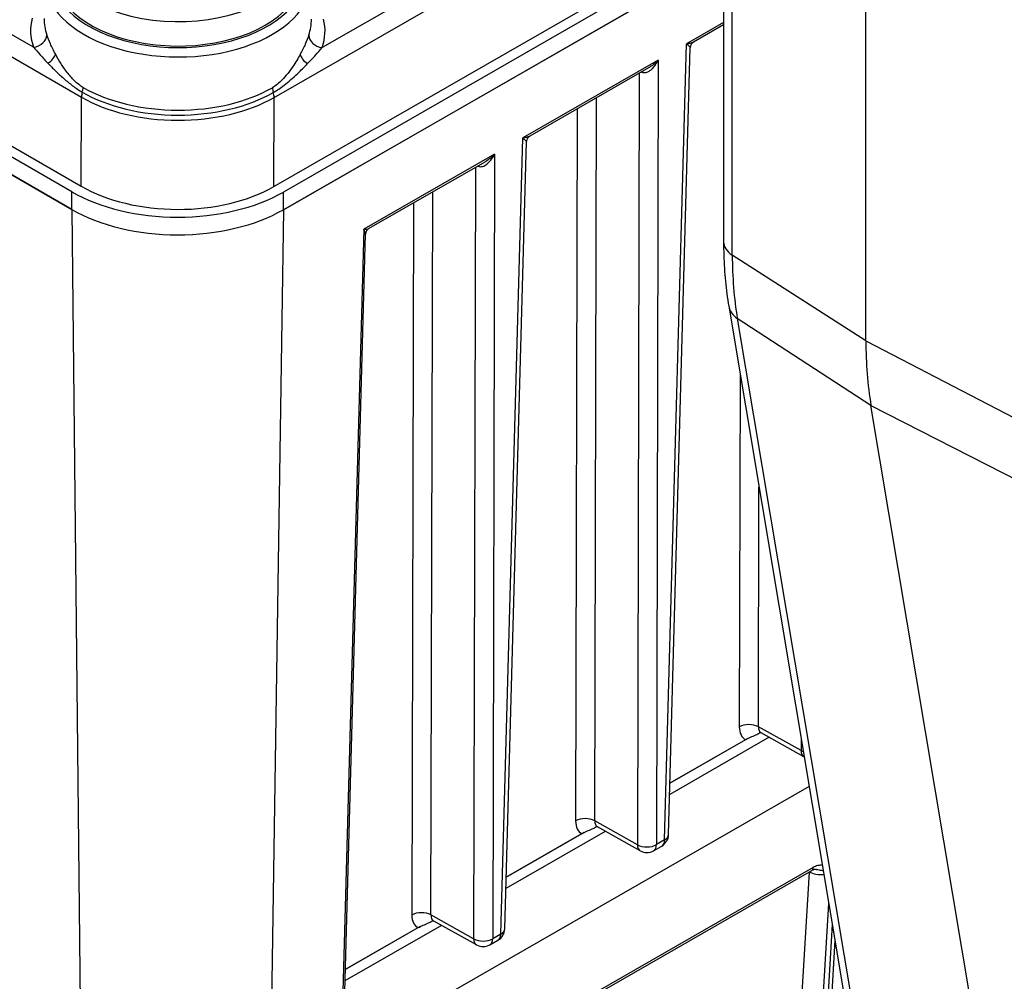
# Model space of a CAD drawing. Units: millimetres. Extents: x 218 to 2926, y 27 to 3814.
# Drawn here: x 748 to 849, y 2707 to 2806 of the extents above; entities that cross this region are included whole.
import ezdxf

# ---------------------------------------------------------------- set-up
doc = ezdxf.new("R2010")
doc.units = ezdxf.units.MM
doc.header["$LTSCALE"] = 14
doc.layers.add('Visible Edges(Hillmar_metric)', color=7, linetype='Continuous', lineweight=25)
doc.layers.add('Visible Tangent Edges(Hillmar_Metric)', color=7, linetype='Continuous', lineweight=25, true_color=0xc0c0c0)

msp = doc.modelspace()

# ---------------------------------------------------------------- linework, layer by layer
at = {"layer": 'Visible Edges(Hillmar_metric)'}
for p, q in [((753.303, 2788.3015), (588.9714, 2883.1784)), ((589.9467, 2883.7416), (754.2783, 2788.8647)), ((753.2992, 2786.4846), (588.9676, 2881.3616)), ((588.9676, 2881.3616), (753.2992, 2786.4846)), ((820.2928, 2870.1374), (820.2928, 2783.1398)), ((834.9165, 2772.9872), (834.9165, 2865.4696)), ((774.0773, 2788.8365), (820.2928, 2815.3877)), ((820.2928, 2814.2614), (775.0525, 2788.2706)), ((820.2928, 2812.4468), (775.0487, 2786.4537)), ((775.0487, 2786.4537), (820.2928, 2812.4468)), ((820.2928, 2805.4526), (817.2003, 2803.6759)), ((814.6409, 2722.2185), (816.8723, 2803.1285)), ((812.5846, 2801.0241), (800.3712, 2794.0075)), ((797.8118, 2712.5501), (800.0432, 2793.4601)), ((795.7555, 2791.3557), (783.8503, 2784.5161)), ((781.2487, 2702.3224), (783.4993, 2783.9285)), ((820.819, 2776.5326), (879.9251, 2423.9085)), ((894.8407, 2411.9792), (835.4438, 2766.3387)), ((823.9937, 2732.6674), (824.0721, 2732.7124)), ((828.5543, 2730.2233), (824.1568, 2732.6753)), ((824.9707, 2732.2215), (814.7549, 2726.3525)), ((822.7758, 2732.1037), (814.7869, 2727.514)), ((814.7872, 2727.5226), (822.5755, 2731.997)), ((829.0919, 2727.1773), (773.8783, 2695.4568)), ((808.1416, 2722.5531), (797.9258, 2716.6841)), ((805.9467, 2722.4352), (797.9578, 2717.8456)), ((797.9581, 2717.8542), (805.7464, 2722.3286)), ((807.1646, 2722.9989), (807.243, 2723.044)), ((811.7252, 2720.5549), (807.3277, 2723.0069)), ((813.1044, 2720.5638), (813.9388, 2721.0431)), ((805.5833, 2704.8611), (829.3501, 2718.5153)), ((790.3355, 2713.3305), (790.4139, 2713.3755)), ((794.8961, 2710.8865), (790.4986, 2713.3385)), ((791.3125, 2712.8847), (781.3826, 2707.1799)), ((789.1176, 2712.7668), (781.4147, 2708.3414)), ((781.4149, 2708.35), (788.9173, 2712.6602)), ((796.2753, 2710.8953), (797.1097, 2711.3747)), ((831.7469, 2711.3377), (827.9053, 2648.2558))]:
    msp.add_line(p, q, dxfattribs=at)
for centre, start, end in [((829.2361, 2731.4461), 240.85642, 242.239779), ((813.2414, 2722.2571), 299.877642, 358.420263), ((812.407, 2721.7777), 240.85642, 299.877642), ((796.4123, 2712.5886), 299.877642, 358.420263), ((795.5779, 2712.1093), 240.85642, 299.877642)]:
    msp.add_arc(centre, 1.4, start, end, dxfattribs=at)
for centre, major_axis, ratio, start_param, end_param in [((764.2173, 2813.0929), (-12.67, 0.027), 0.57592657, 5.79669228, 8.75154916), ((764.2119, 2810.575), (-12.67, 0.027), 0.57592657, 0, 2.6088625), ((764.1778, 2794.5491), (-15.3792, 0.0328), 0.57592657, 0.78662658, 2.35742291), ((764.1778, 2794.552), (14, -0.0298), 0.57592657, 3.92821923, 5.49901556), ((764.1739, 2792.7322), (-15.3792, 0.0328), 0.57592657, 0.78662658, 2.35742291), ((764.1739, 2792.7322), (15.3792, -0.0328), 0.57592657, 3.92821923, 5.49901556), ((869.5648, 2792.9914), (24.5, 42.4352), 0.57735027, 2.35619449, 2.53086669)]:
    msp.add_ellipse(centre, major_axis=major_axis, ratio=ratio, start_param=start_param, end_param=end_param, dxfattribs=at)
for points, knots in [([(817.2003, 2803.6759), (817.1674, 2803.657), (817.1326, 2803.6331), (817.0643, 2803.5739), (817.0309, 2803.5386), (816.9722, 2803.4597), (816.947, 2803.4163), (816.9082, 2803.3284), (816.8945, 2803.2841), (816.8771, 2803.2013), (816.8732, 2803.1628), (816.8723, 2803.1285)], [0.11500949, 0.11500949, 0.11500949, 0.11500949, 0.119923419, 0.119923419, 0.124837348, 0.124837348, 0.129751277, 0.129751277, 0.134665206, 0.134665206, 0.1395791351, 0.1395791351, 0.1395791351, 0.1395791351]), ([(800.3712, 2794.0075), (800.3383, 2793.9886), (800.3035, 2793.9647), (800.2352, 2793.9055), (800.2018, 2793.8702), (800.1431, 2793.7913), (800.118, 2793.7478), (800.0791, 2793.6599), (800.0654, 2793.6157), (800.048, 2793.5329), (800.0441, 2793.4944), (800.0432, 2793.4601)], [0.11500949, 0.11500949, 0.11500949, 0.11500949, 0.119923419, 0.119923419, 0.124837348, 0.124837348, 0.129751277, 0.129751277, 0.134665206, 0.134665206, 0.1395791351, 0.1395791351, 0.1395791351, 0.1395791351]), ([(783.8503, 2784.5161), (783.8158, 2784.4963), (783.7795, 2784.4715), (783.7081, 2784.4104), (783.673, 2784.374), (783.6105, 2784.2917), (783.5832, 2784.246), (783.5404, 2784.1519), (783.525, 2784.1038), (783.505, 2784.0119), (783.5004, 2783.9683), (783.4993, 2783.9285)], [0.7989989792, 0.7989989792, 0.7989989792, 0.7989989792, 0.79947670343, 0.79947670343, 0.79995442765, 0.79995442765, 0.80043215188, 0.80043215188, 0.80090987611, 0.80090987611, 0.80138760034, 0.80138760034, 0.80138760034, 0.80138760034]), ([(820.2928, 2783.1398), (820.2928, 2782.682), (820.2997, 2782.2274), (820.3276, 2781.3246), (820.3484, 2780.8766), (820.4043, 2779.9875), (820.4392, 2779.5465), (820.5233, 2778.672), (820.5725, 2778.2385), (820.685, 2777.3795), (820.7484, 2776.9539), (820.819, 2776.5326)], [3.141592654, 3.141592654, 3.141592654, 3.141592654, 3.176527093, 3.176527093, 3.211461533, 3.211461533, 3.246395973, 3.246395973, 3.281330413, 3.281330413, 3.316264853, 3.316264853, 3.316264853, 3.316264853]), ([(822.5755, 2731.997), (822.727, 2732.0841), (822.8895, 2732.1606), (823.2472, 2732.3173), (823.4323, 2732.3923), (823.7481, 2732.5359), (823.8717, 2732.5973), (823.9937, 2732.6674)], [-0.131760534, -0.131760534, -0.131760534, -0.131760534, -0.086037166, -0.086037166, -0.036964854, -0.036964854, 0, 0, 0, 0]), ([(824.1568, 2732.6753), (824.1177, 2732.6971), (824.0764, 2732.7126), (824.008, 2732.7295), (823.9812, 2732.7313), (823.9592, 2732.7313), (823.9552, 2732.7308), (823.9552, 2732.7308)], [0.091859883, 0.091859883, 0.091859883, 0.091859883, 0.246736107, 0.246736107, 0.401612331, 0.401612331, 0.489026677, 0.489026677, 0.489026677, 0.489026677]), ([(805.7464, 2722.3286), (805.8979, 2722.4156), (806.0604, 2722.4922), (806.4181, 2722.6489), (806.6032, 2722.7239), (806.919, 2722.8674), (807.0426, 2722.9289), (807.1646, 2722.9989)], [-0.131760534, -0.131760534, -0.131760534, -0.131760534, -0.086037166, -0.086037166, -0.036964854, -0.036964854, 0, 0, 0, 0]), ([(807.3277, 2723.0069), (807.2886, 2723.0287), (807.2473, 2723.0442), (807.1789, 2723.061), (807.1521, 2723.0628), (807.1301, 2723.0628), (807.1261, 2723.0624), (807.1261, 2723.0624)], [0.091859883, 0.091859883, 0.091859883, 0.091859883, 0.246736107, 0.246736107, 0.401612331, 0.401612331, 0.489026677, 0.489026677, 0.489026677, 0.489026677]), ([(829.8501, 2718.6468), (829.8268, 2718.6501), (829.803, 2718.6517), (829.7517, 2718.6514), (829.7242, 2718.6494), (829.6639, 2718.6403), (829.6309, 2718.6332), (829.5591, 2718.6122), (829.5204, 2718.5984), (829.4383, 2718.5628), (829.395, 2718.5411), (829.3501, 2718.5153)], [0.120382175, 0.120382175, 0.120382175, 0.120382175, 0.14051935, 0.14051935, 0.160656525, 0.160656525, 0.1807937, 0.1807937, 0.200930875, 0.200930875, 0.22106805, 0.22106805, 0.22106805, 0.22106805]), ([(788.9173, 2712.6602), (789.0688, 2712.7472), (789.2313, 2712.8238), (789.589, 2712.9805), (789.7741, 2713.0555), (790.0899, 2713.199), (790.2135, 2713.2604), (790.3355, 2713.3305)], [-0.131760534, -0.131760534, -0.131760534, -0.131760534, -0.086037166, -0.086037166, -0.036964854, -0.036964854, 0, 0, 0, 0]), ([(790.4986, 2713.3385), (790.4595, 2713.3603), (790.4182, 2713.3757), (790.3498, 2713.3926), (790.3231, 2713.3944), (790.301, 2713.3944), (790.297, 2713.394), (790.297, 2713.394)], [0.091859883, 0.091859883, 0.091859883, 0.091859883, 0.246736107, 0.246736107, 0.401612331, 0.401612331, 0.489026677, 0.489026677, 0.489026677, 0.489026677])]:
    msp.add_open_spline(points, degree=3, knots=knots, dxfattribs=at)
at = {"layer": 'Visible Tangent Edges(Hillmar_Metric)'}
for p, q in [((821.1918, 2781.7877), (821.1918, 2868.7853)), ((749.3657, 2803.1544), (734.5013, 2811.7364)), ((793.8981, 2811.6519), (779.0337, 2803.1122)), ((731.529, 2811.1663), (754.2978, 2798.0207)), ((774.0968, 2797.9925), (796.8655, 2811.0733)), ((820.2928, 2805.6813), (816.4879, 2803.4954)), ((814.2312, 2721.6686), (816.4879, 2803.4954)), ((813.5893, 2801.8301), (799.6588, 2793.827)), ((813.5893, 2801.8301), (813.3968, 2721.1892)), ((811.6238, 2800.4722), (811.4345, 2721.1821)), ((754.2783, 2788.8647), (754.2978, 2798.0207)), ((774.0773, 2788.8365), (774.0968, 2797.9925)), ((807.0474, 2723.6284), (807.2249, 2797.945)), ((805.2599, 2796.8161), (805.0852, 2723.6213)), ((797.4021, 2712.0002), (799.6588, 2793.827)), ((796.7602, 2792.1617), (783.3161, 2784.4379)), ((796.7602, 2792.1617), (796.5677, 2711.5208)), ((794.7948, 2790.8038), (794.6055, 2711.5137)), ((753.2992, 2786.4846), (753.303, 2788.3015)), ((775.0487, 2786.4537), (775.0525, 2788.2706)), ((790.2183, 2713.9599), (790.3958, 2788.2765)), ((788.4308, 2787.1477), (788.2561, 2713.9529)), ((753.2992, 2786.4846), (754.2547, 2697.8634)), ((775.0487, 2786.4537), (773.7127, 2697.8357)), ((783.3161, 2784.4379), (781.0439, 2702.0475)), ((834.9165, 2772.9872), (821.1918, 2781.7877)), ((835.4438, 2766.3387), (821.7075, 2775.2848)), ((821.7075, 2775.2848), (881.1045, 2420.9253)), ((834.9165, 2772.9872), (850.1594, 2765.0632)), ((822.0007, 2769.4831), (821.9143, 2733.2897)), ((835.4438, 2766.3387), (850.6751, 2758.5604)), ((823.8765, 2733.2968), (823.9354, 2757.9408)), ((828.2636, 2730.8506), (823.8765, 2733.2968)), ((828.2666, 2732.1007), (828.2636, 2730.8506)), ((811.4345, 2721.1821), (807.0474, 2723.6284)), ((814.2312, 2721.6686), (813.3968, 2721.1892)), ((829.4963, 2718.8365), (805.7296, 2705.1823)), ((829.0898, 2718.3657), (824.8328, 2648.4618)), ((827.0312, 2648.1941), (831.1084, 2715.1466)), ((794.6055, 2711.5137), (790.2183, 2713.9599)), ((831.4712, 2712.9826), (827.4939, 2647.6718)), ((797.4021, 2712.0002), (796.5677, 2711.5208))]:
    msp.add_line(p, q, dxfattribs=at)
for centre, major_axis, ratio, start_param, end_param in [((764.2119, 2810.575), (12.9455, -0.0276), 0.57592657, 2.9348964, 6.48988157), ((764.2107, 2810.0127), (-13.6454, 0.0291), 0.57592657, 6.27088797, 9.4370753), ((764.1997, 2804.8525), (-15.1314, 0.0322), 0.57592657, 6.13855344, 6.482991), ((764.2021, 2805.977), (-13.7316, 0.0293), 0.57592657, 6.27088797, 6.482991), ((764.2021, 2805.977), (13.7316, -0.0293), 0.57592657, 6.08583645, 6.29548264), ((764.1997, 2804.8525), (15.1314, -0.0322), 0.57592657, 6.08583645, 6.42456187), ((749.3681, 2804.2989), (1.3217, 0.4616), 0.80123737, 4.43777518, 5.99111822), ((779.0362, 2804.2567), (-1.3216, 0.462), 0.80163359, 0.28889685, 1.84223988), ((750.3308, 2802.1685), (-1.2262, -0.6756), 0.59963467, 1.67230241, 2.70489519), ((778.072, 2802.129), (-1.2252, 0.6775), 0.60041112, 0.43449944, 1.46709221), ((812.5968, 2801.2825), (1.4, -0.0028), 0.56767547, 4.15916004, 4.27839504), ((811.7115, 2800.1868), (0.182, 0.6759), 0.34377348, 5.39141068, 5.63234705), ((755.2878, 2798.5894), (0.7, 1.2124), 0.57735027, 1.93711892, 2.3537316), ((753.4792, 2798.4755), (0.7, 1.2124), 0.57735027, 5.07871157, 5.47787096), ((764.1983, 2804.1711), (13.8802, -0.0296), 0.57592657, 3.92821923, 5.49901556), ((764.1992, 2804.6143), (-13.7607, 0.0293), 0.57592657, 0.78662658, 2.35742291), ((774.9193, 2798.445), (-0.6974, 1.2139), 0.57877047, 0.80408594, 1.20324533), ((773.1068, 2798.5641), (0.6974, -1.2139), 0.57877047, 0.78663265, 1.20324533), ((764.1973, 2803.708), (14, -0.0298), 0.57592657, 3.92821923, 5.49901556), ((795.7677, 2791.6141), (1.4, -0.0028), 0.56767547, 4.15916004, 4.27839504), ((794.8825, 2790.5184), (-0.182, -0.6759), 0.34377348, 2.24981803, 2.49075439), ((782.8212, 2784.7322), (1.0858, -0.1489), 0.23383305, 5.21745352, 5.98925087), ((782.8212, 2784.7322), (-0.6448, 0.8878), 0.23665892, 3.44004291, 4.20945164), ((823.7928, 2783.1398), (-3.5, 0), 0.57735027, 0, 0.73303829), ((855.081, 2801.3536), (23.9633, 41.5056), 0.57735027, 2.35619449, 2.53086669), ((824.2709, 2777.1112), (-3.4518, -0.5786), 0.66890006, 0, 0.62905141), ((822.9041, 2732.7012), (-1.4, 0.0033), 0.59280241, 3.94593089, 5.49905767), ((823.8948, 2734.4609), (-1.4313, -2.4074), 0.56859553, 5.51739564, 6.3619089), ((824.8846, 2733.8725), (-0.7495, -1.1842), 0.56943193, 5.53329282, 6.31487273), ((824.8498, 2731.6001), (-0.6974, 1.2139), 0.57877047, 0.18016561, 0.26303387), ((829.2361, 2731.4461), (1.4, -0.0033), 0.59280241, 3.94593089, 4.15523398), ((829.2361, 2731.4461), (-0.6818, -1.2228), 0.5671614, 5.5016054, 6.28318531), ((807.0657, 2724.7925), (-1.4313, -2.4074), 0.56859553, 5.51739564, 6.3619089), ((806.075, 2723.0328), (-1.4, 0.0033), 0.59280241, 3.94593089, 5.49905767), ((808.0555, 2724.204), (-0.7495, -1.1842), 0.56943193, 5.53329282, 6.31487273), ((808.0207, 2721.9317), (-0.6974, 1.2139), 0.57877047, 0.18016561, 0.26303387), ((813.2414, 2722.2571), (0.6974, -1.2139), 0.57877047, 0, 0.77179735), ((813.2414, 2722.2571), (1.3995, -0.0386), 0.57592949, 5.51377658, 6.28318531), ((812.407, 2721.7777), (1.4, -0.0033), 0.59280241, 3.94593089, 5.49905767), ((812.407, 2721.7777), (-0.6818, -1.2228), 0.5671614, 5.5016054, 6.28318531), ((812.407, 2721.7777), (0.6974, -1.2139), 0.57877047, 0, 0.77179735), ((830.3061, 2718.8314), (1.4041, 0.0564), 0.51529796, 3.71073754, 4.90826879), ((829.0014, 2719.1222), (0.3487, -0.607), 0.57877047, 0, 0.78663265), ((789.2459, 2713.3644), (-1.4, 0.0033), 0.59280241, 3.94593089, 5.49905767), ((790.2366, 2715.1241), (-1.4313, -2.4074), 0.56859553, 5.51739564, 6.3619089), ((791.2264, 2714.5356), (-0.7495, -1.1842), 0.56943193, 5.53329282, 6.31487273), ((791.1916, 2712.2633), (-0.6974, 1.2139), 0.57877047, 0.18016561, 0.26303387), ((796.4123, 2712.5886), (1.3995, -0.0386), 0.57592949, 5.51377658, 6.28318531), ((795.5779, 2712.1093), (1.4, -0.0033), 0.59280241, 3.94593089, 5.49905767), ((795.5779, 2712.1093), (-0.6818, -1.2228), 0.5671614, 5.5016054, 6.28318531), ((795.5779, 2712.1093), (0.6974, -1.2139), 0.57877047, 0, 0.77179735), ((796.4123, 2712.5886), (0.6974, -1.2139), 0.57877047, 0, 0.77179735)]:
    msp.add_ellipse(centre, major_axis=major_axis, ratio=ratio, start_param=start_param, end_param=end_param, dxfattribs=at)
for points, knots in [([(751.6133, 2802.4697), (751.4232, 2802.8244), (751.253, 2803.1762), (750.9602, 2803.8427), (750.8375, 2804.1578), (750.7404, 2804.436)], [0, 0, 0, 0, 0.116319902, 0.116319902, 0.232639804, 0.232639804, 0.232639804, 0.232639804]), ([(777.6639, 2804.3977), (777.5667, 2804.1197), (777.4439, 2803.8051), (777.1505, 2803.1394), (776.9799, 2802.788), (776.7895, 2802.4339)], [0, 0, 0, 0, 0.116319902, 0.116319902, 0.232639804, 0.232639804, 0.232639804, 0.232639804]), ([(817.2003, 2803.6759), (817.1852, 2803.6672), (817.1693, 2803.6589), (817.1527, 2803.6509), (817.0695, 2803.6106), (816.9694, 2803.5787), (816.7454, 2803.5279), (816.6208, 2803.5088), (816.4879, 2803.4954)], [-0.11500949, -0.11500949, -0.11500949, -0.11500949, -0.104521089, -0.104521089, -0.104521089, -0.051911366, -0.051911366, 0.000698358, 0.000698358, 0.000698358, 0.000698358]), ([(816.4879, 2803.4954), (816.5747, 2803.4202), (816.6498, 2803.3517), (816.7704, 2803.2374), (816.8164, 2803.191), (816.844, 2803.1616), (816.8623, 2803.1419), (816.8724, 2803.1298), (816.8723, 2803.1284)], [-0.000698358, -0.000698358, -0.000698358, -0.000698358, 0.051911366, 0.051911366, 0.104521089, 0.104521089, 0.104521089, 0.139579135, 0.139579135, 0.139579135, 0.139579135]), ([(749.3657, 2803.1544), (749.5791, 2802.9088), (749.8124, 2802.6416), (750.3126, 2802.0853), (750.5795, 2801.7961), (750.8581, 2801.5055)], [-0.232639804, -0.232639804, -0.232639804, -0.232639804, -0.116319902, -0.116319902, 0, 0, 0, 0]), ([(754.4689, 2799.0242), (754.1595, 2799.2029), (753.865, 2799.4384), (753.319, 2799.9709), (753.0663, 2800.2655), (752.8299, 2800.5716), (752.5936, 2800.8777), (752.374, 2801.1954), (751.9682, 2801.8338), (751.7821, 2802.1547), (751.6133, 2802.4697)], [0, 0, 0, 0, 0.103322187, 0.103322187, 0.206644374, 0.206644374, 0.206644374, 0.309966561, 0.309966561, 0.413288748, 0.413288748, 0.413288748, 0.413288748]), ([(776.7895, 2802.4339), (776.5636, 2802.014), (776.3068, 2801.5836), (775.69, 2800.6739), (775.3213, 2800.1947), (774.607, 2799.4691), (774.2777, 2799.1965), (773.9295, 2798.9965)], [0, 0, 0, 0, 0.137931911, 0.137931911, 0.297046188, 0.297046188, 0.413288748, 0.413288748, 0.413288748, 0.413288748]), ([(777.5406, 2801.4675), (777.8194, 2801.7573), (778.0865, 2802.0457), (778.5869, 2802.6006), (778.8204, 2802.8672), (779.0337, 2803.1122)], [-0.232639804, -0.232639804, -0.232639804, -0.232639804, -0.116319902, -0.116319902, 0, 0, 0, 0]), ([(750.8581, 2801.5055), (751.1055, 2801.2474), (751.3648, 2800.9854), (751.9055, 2800.4614), (752.1868, 2800.1994), (752.4792, 2799.9425), (752.7715, 2799.6857), (753.0744, 2799.434), (753.7093, 2798.9553), (754.0425, 2798.7293), (754.3835, 2798.5325)], [-0.413288748, -0.413288748, -0.413288748, -0.413288748, -0.309966561, -0.309966561, -0.206644374, -0.206644374, -0.206644374, -0.103322187, -0.103322187, 0, 0, 0, 0]), ([(774.0131, 2798.5045), (774.3967, 2798.7249), (774.7705, 2798.9824), (775.6065, 2799.6254), (776.0593, 2800.0241), (776.8583, 2800.7732), (777.21, 2801.1239), (777.5406, 2801.4675)], [-0.413288748, -0.413288748, -0.413288748, -0.413288748, -0.297046188, -0.297046188, -0.137931911, -0.137931911, 0, 0, 0, 0]), ([(812.0067, 2800.5626), (812.0572, 2800.5492), (812.1095, 2800.5428), (812.2469, 2800.5432), (812.3319, 2800.56), (812.5206, 2800.626), (812.6239, 2800.6826), (812.8061, 2800.8107), (812.8877, 2800.8799), (813.0883, 2801.076), (813.2013, 2801.2119), (813.4098, 2801.5064), (813.5052, 2801.6657), (813.5893, 2801.8301)], [0, 0, 0, 0, 0.017929835, 0.017929835, 0.04661757, 0.04661757, 0.082410545, 0.082410545, 0.113271549, 0.113271549, 0.161601056, 0.161601056, 0.210438894, 0.210438894, 0.210438894, 0.210438894]), ([(813.5893, 2801.8301), (813.4642, 2801.6999), (813.3302, 2801.5734), (813.0518, 2801.338), (812.9074, 2801.2286), (812.7006, 2801.0933), (812.6427, 2801.0576), (812.5846, 2801.0241)], [-0.210438894, -0.210438894, -0.210438894, -0.210438894, -0.161601056, -0.161601056, -0.113271549, -0.113271549, -0.094731046, -0.094731046, -0.094731046, -0.094731046]), ([(800.3712, 2794.0075), (800.3561, 2793.9988), (800.3402, 2793.9904), (800.3236, 2793.9824), (800.2405, 2793.9422), (800.1403, 2793.9103), (799.9163, 2793.8595), (799.7917, 2793.8404), (799.6588, 2793.827)], [-0.11500949, -0.11500949, -0.11500949, -0.11500949, -0.104521089, -0.104521089, -0.104521089, -0.051911366, -0.051911366, 0.000698358, 0.000698358, 0.000698358, 0.000698358]), ([(799.6588, 2793.827), (799.7456, 2793.7518), (799.8207, 2793.6833), (799.9413, 2793.569), (799.9873, 2793.5226), (800.0149, 2793.4932), (800.0332, 2793.4735), (800.0433, 2793.4614), (800.0432, 2793.46)], [-0.000698358, -0.000698358, -0.000698358, -0.000698358, 0.051911366, 0.051911366, 0.104521089, 0.104521089, 0.104521089, 0.139579135, 0.139579135, 0.139579135, 0.139579135]), ([(795.1776, 2790.8942), (795.326, 2790.8548), (795.4862, 2790.8776), (795.7923, 2791.0043), (795.9386, 2791.1061), (796.0749, 2791.2296), (796.2112, 2791.3532), (796.3371, 2791.4984), (796.566, 2791.8134), (796.6696, 2791.9846), (796.7602, 2792.1617)], [0, 0, 0, 0, 0.052609723, 0.052609723, 0.105219447, 0.105219447, 0.105219447, 0.15782917, 0.15782917, 0.210438894, 0.210438894, 0.210438894, 0.210438894]), ([(796.7602, 2792.1617), (796.6254, 2792.0214), (796.4803, 2791.8854), (796.177, 2791.6334), (796.0178, 2791.5163), (795.8539, 2791.4145), (795.8212, 2791.3943), (795.7884, 2791.3746), (795.7554, 2791.3556)], [-0.210438894, -0.210438894, -0.210438894, -0.210438894, -0.15782917, -0.15782917, -0.105219447, -0.105219447, -0.105219447, -0.094731046, -0.094731046, -0.094731046, -0.094731046]), ([(830.4538, 2719.052), (830.3058, 2719.0741), (830.1469, 2719.0697), (829.8228, 2718.9953), (829.6587, 2718.9297), (829.4963, 2718.8365)], [0.119128958, 0.119128958, 0.119128958, 0.119128958, 0.171879846, 0.171879846, 0.22106805, 0.22106805, 0.22106805, 0.22106805]), ([(829.8501, 2718.646), (829.9338, 2718.6343), (830.0206, 2718.6185), (830.2436, 2718.5723), (830.3833, 2718.5355), (830.5431, 2718.5105)], [-0.1203821751, -0.1203821751, -0.1203821751, -0.1203821751, -0.0931787197, -0.0931787197, -0.053661444, -0.053661444, -0.053661444, -0.053661444])]:
    msp.add_open_spline(points, degree=3, knots=knots, dxfattribs=at)

doc.saveas('drawing.dxf')
